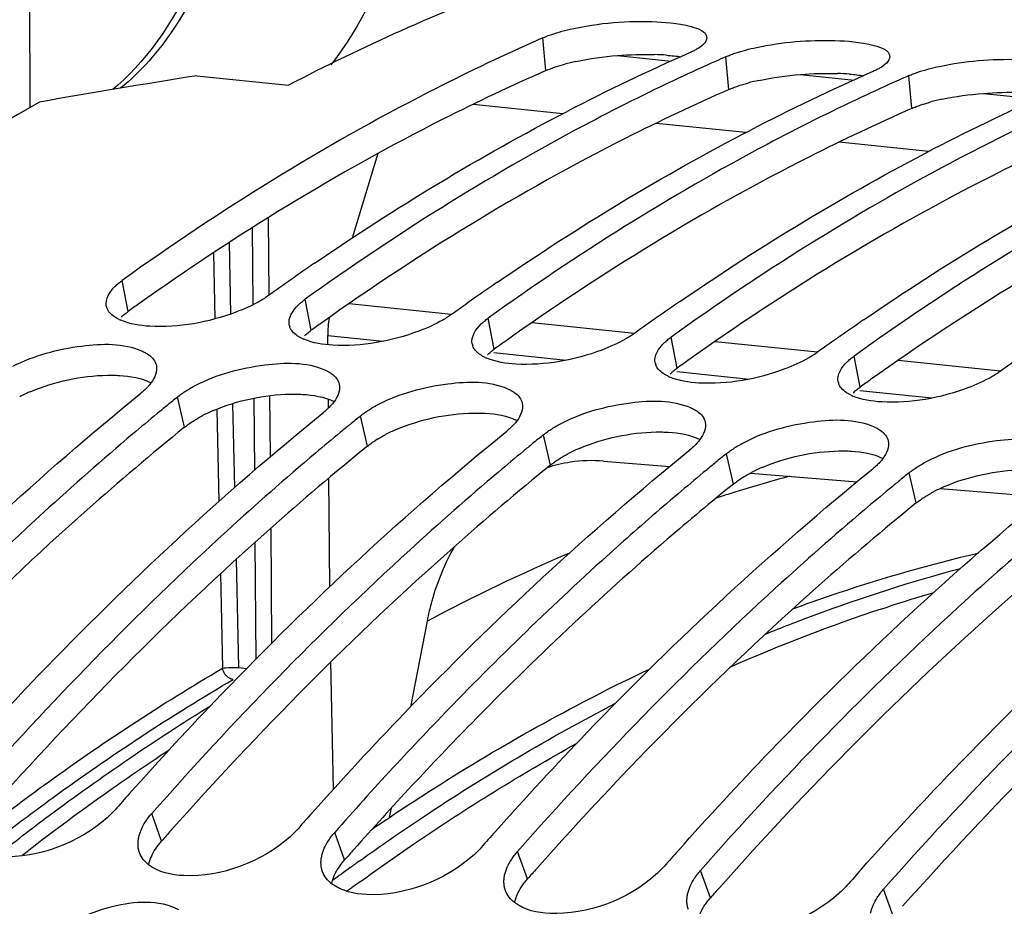
# Model space of a CAD drawing. Units: millimetres. Extents: x 0 to 594, y -34 to 420.
# Drawn here: x 201 to 207, y 88 to 93 of the extents above; entities that cross this region are included whole.
import ezdxf

# ---------------------------------------------------------------- set-up
doc = ezdxf.new("R2010")
doc.units = ezdxf.units.MM
doc.header["$LTSCALE"] = 32.67
doc.layers.get('0').update_dxf_attribs({"linetype": 'CONTINUOUS'})
for name, color, linetype in [('7_ALL_FEATURES', 7, 'CONTINUOUS'), ('AXES', 7, 'CONTINUOUS'), ('SOLIDES', 7, 'CONTINUOUS')]:
    doc.layers.add(name, color=color, linetype=linetype)

msp = doc.modelspace()

# ---------------------------------------------------------------- linework, layer by layer
at = {"color": 7, "linetype": 'CONTINUOUS'}
for p, q in [((201.245946, 97.763845), (201.270431, 92.522505)), ((202.190812, 92.699543), (202.694544, 92.647428))]:
    msp.add_line(p, q, dxfattribs=at)
at = {"color": 9, "linetype": 'CONTINUOUS'}
for p, q in [((204.112221, 92.728015), (204.095959, 92.908524)), ((205.119683, 92.623786), (205.103422, 92.804295)), ((206.127145, 92.519557), (206.110884, 92.700066)), ((201.812603, 91.401637), (201.779223, 91.572272)), ((202.820065, 91.297408), (202.786685, 91.468043)), ((203.827527, 91.193179), (203.794147, 91.363814)), ((204.83499, 91.088949), (204.80161, 91.259584)), ((205.842452, 90.98472), (205.809072, 91.155355)), ((202.121825, 90.763204), (202.083248, 90.929862)), ((203.129288, 90.658975), (203.09071, 90.825633)), ((204.13675, 90.554746), (204.098172, 90.721404)), ((205.144212, 90.450516), (205.105634, 90.617175)), ((206.151674, 90.346287), (206.113096, 90.512946)), ((205.963457, 89.76328), (205.997537, 89.774426)), ((201.995958, 88.483891), (201.941444, 88.635133)), ((203.00342, 88.379662), (202.948906, 88.530904)), ((204.010882, 88.275433), (203.956368, 88.426675)), ((205.018345, 88.171204), (204.96383, 88.322446)), ((206.025807, 88.066974), (205.971293, 88.218217))]:
    msp.add_line(p, q, dxfattribs=at)
at = {"color": 7, "linetype": 'CONTINUOUS'}
for centre, radius, start, end in [((208.664985, 82.512399), 11.355854, 113.7251581, 114.0263411), ((209.621882, 82.096376), 11.721107, 113.7463459, 117.3960154), ((209.734422, 82.270057), 11.507234, 114.0281939, 115.1604382), ((209.672447, 82.40817), 11.355854, 113.7251581, 114.0263411), ((210.629344, 81.992147), 11.721107, 113.7463459, 117.3960154), ((210.376326, 41.107036), 52.237815, 99.0152349, 99.9801575), ((210.741884, 82.165828), 11.507234, 114.0281939, 115.1604382), ((210.679909, 82.30394), 11.355854, 113.7251581, 114.0263411), ((211.636806, 81.887918), 11.721107, 113.7463459, 117.3960154), ((210.90409, 79.925826), 14.244583, 124.4886616, 125.1163173), ((211.022353, 79.757638), 14.450187, 125.1162761, 125.7238348), ((211.911553, 79.821597), 14.244583, 124.4886616, 125.1163173), ((212.029816, 79.653409), 14.450187, 125.1162761, 125.7238348), ((201.761917, 91.444876), 0.071996, 191.569269, 199.942116), ((212.919015, 79.717368), 14.244583, 124.4886616, 125.1163173), ((201.874672, 91.591484), 0.260304, 244.455006, 246.779652), ((213.037278, 79.54918), 14.450187, 125.1162761, 125.7238348), ((202.769379, 91.340647), 0.071996, 191.569269, 199.942116), ((213.926477, 79.613138), 14.244583, 124.4886616, 125.1163173), ((202.882134, 91.487255), 0.260304, 244.455006, 246.779652), ((214.04474, 79.444951), 14.450187, 125.1162761, 125.7238348), ((203.776842, 91.236418), 0.071996, 191.569269, 199.942116), ((203.889597, 91.383026), 0.260304, 244.455006, 246.779652), ((215.052202, 79.340722), 14.450187, 125.1162761, 125.7238348), ((204.784304, 91.132189), 0.071996, 191.569269, 199.942116), ((204.897059, 91.278797), 0.260304, 244.455006, 246.779652), ((205.791766, 91.02796), 0.071996, 191.569269, 199.942116), ((212.084895, 78.608761), 15.869546, 129.0679462, 129.343557), ((205.904521, 91.174568), 0.260304, 244.455006, 246.779652), ((212.152689, 78.526041), 15.976497, 129.3435102, 129.5770682), ((212.270621, 78.383711), 16.161337, 129.5778429, 130.2146572), ((213.092357, 78.504532), 15.869546, 129.0679462, 129.343557), ((213.160151, 78.421812), 15.976497, 129.3435102, 129.5770682), ((213.278084, 78.279482), 16.161337, 129.5778429, 130.2146572), ((214.099819, 78.400303), 15.869546, 129.0679462, 129.343557), ((214.167613, 78.317583), 15.976497, 129.3435102, 129.5770682), ((214.285546, 78.175253), 16.161337, 129.5778429, 130.2146572), ((215.107281, 78.296074), 15.869546, 129.0679462, 129.343557), ((215.175075, 78.213353), 15.976497, 129.3435102, 129.5770682), ((215.293008, 78.071024), 16.161337, 129.5778429, 130.2146572), ((216.114743, 78.191845), 15.869546, 129.0679462, 129.343557), ((216.182537, 78.109124), 15.976497, 129.3435102, 129.5770682), ((216.30047, 77.966795), 16.161337, 129.5778429, 130.2146572), ((217.771202, 75.477713), 19.750601, 135.8508586, 138.6313795), ((217.071925, 75.145496), 20.435326, 138.2789886, 138.6136058), ((218.079387, 75.041267), 20.435326, 138.2789886, 138.6136058), ((219.086849, 74.937038), 20.435326, 138.2789886, 138.6136058), ((220.094311, 74.832809), 20.435326, 138.2789886, 138.6136058), ((221.101773, 74.728579), 20.435326, 138.2789886, 138.6136058)]:
    msp.add_arc(centre, radius, start, end, dxfattribs=at)
at = {"color": 3, "linetype": 'CONTINUOUS'}
for centre, radius, start, end in [((204.540109, 91.556226), 1.249861, 102.140977, 104.991929), ((204.668489, 91.37127), 1.445492, 85.740972, 88.376561), ((205.675951, 91.267041), 1.445492, 85.740972, 88.376561), ((205.547572, 91.451997), 1.249861, 102.140977, 104.991929), ((206.555034, 91.347768), 1.249861, 102.140977, 104.991929), ((210.218855, 79.713123), 14.397446, 125.4403517, 125.7232771), ((211.226317, 79.608894), 14.397446, 125.4403517, 125.7232771), ((212.23378, 79.504664), 14.397446, 125.4403517, 125.7232771), ((213.241242, 79.400435), 14.397446, 125.4403517, 125.7232771), ((214.248704, 79.296206), 14.397446, 125.4403517, 125.7232771), ((201.622184, 90.142762), 0.887815, 113.163189, 117.335581), ((202.629646, 90.038533), 0.887815, 113.163189, 117.335581), ((203.637108, 89.934303), 0.887815, 113.163189, 117.335581), ((203.508497, 90.169664), 0.619489, 121.502747, 122.431842), ((204.644571, 89.830074), 0.887815, 113.163189, 117.335581), ((205.652033, 89.725845), 0.887815, 113.163189, 117.335581), ((206.659495, 89.621616), 0.887815, 113.163189, 117.335581), ((217.624226, 75.508271), 19.479206, 135.6132931, 138.4159762), ((217.239814, 75.050984), 20.317926, 138.3977185, 138.6134539), ((218.247276, 74.946755), 20.317926, 138.3977185, 138.6134539), ((219.254738, 74.842526), 20.317926, 138.3977185, 138.6134539), ((220.262201, 74.738297), 20.317926, 138.3977185, 138.6134539)]:
    msp.add_arc(centre, radius, start, end, dxfattribs=at)
at = {"color": 9, "linetype": 'CONTINUOUS'}
for centre, radius, start, end in [((208.717172, 81.403532), 8.801607, 106.308126, 107.9985558), ((208.910955, 80.843375), 9.394278, 108.2856485, 113.7442199), ((210.506585, 78.029733), 12.731004, 125.9375078, 126.4788038), ((210.433187, 78.130822), 12.606079, 125.6642698, 125.9370634), ((210.533306, 78.0025), 12.674016, 125.9601858, 126.3703715)]:
    msp.add_arc(centre, radius, start, end, dxfattribs=at)
at = {"color": 7, "linetype": 'CONTINUOUS'}
for points, knots in [([(204.373527, 93.358329), (204.231792, 93.311854), (203.658048, 93.109912), (203.101679, 92.859344), (202.694544, 92.647428)], [0, 0, 0, 0, 0.24527024, 1, 1, 1, 1]), ([(204.095959, 92.908524), (204.134538, 92.925479), (204.32951, 92.984517), (204.535011, 93.002239), (204.695689, 92.997576)], [0, 0, 0, 0, 0.20770341, 1, 1, 1, 1]), ([(204.695689, 92.997576), (204.768305, 92.995469), (204.859602, 92.989809), (204.994931, 92.945511), (204.997791, 92.910832)], [0, 0, 0, 0, 0.67614343, 1, 1, 1, 1]), ([(204.041374, 92.884363), (203.848033, 92.798176), (203.061006, 92.420734), (202.315772, 91.95815), (201.779223, 91.572272)], [0, 0, 0, 0, 0.24259235, 1, 1, 1, 1]), ([(205.15327, 92.823412), (205.192272, 92.836587), (205.372055, 92.882585), (205.559119, 92.897527), (205.703151, 92.893347)], [0, 0, 0, 0, 0.22221461, 1, 1, 1, 1]), ([(205.703151, 92.893347), (205.775767, 92.89124), (205.867064, 92.88558), (206.002393, 92.841281), (206.005253, 92.806603)], [0, 0, 0, 0, 0.67614343, 1, 1, 1, 1]), ([(204.941988, 92.84527), (204.935851, 92.841693), (204.922666, 92.834622), (204.909112, 92.828298), (204.901929, 92.825141)], [0, 0, 0, 0, 0.47514932, 1, 1, 1, 1]), ([(205.103422, 92.804295), (205.111264, 92.807741), (205.127757, 92.814459), (205.144522, 92.820457), (205.15327, 92.823412)], [0, 0, 0, 0, 0.48125846, 1, 1, 1, 1]), ([(206.160732, 92.719183), (206.199735, 92.732358), (206.379517, 92.778355), (206.566581, 92.793297), (206.710613, 92.789118)], [0, 0, 0, 0, 0.22221461, 1, 1, 1, 1]), ([(205.94945, 92.741041), (205.943313, 92.737464), (205.930128, 92.730393), (205.916575, 92.724068), (205.909391, 92.720911)], [0, 0, 0, 0, 0.47514932, 1, 1, 1, 1]), ([(206.110884, 92.700066), (206.118726, 92.703512), (206.135219, 92.71023), (206.151984, 92.716227), (206.160732, 92.719183)], [0, 0, 0, 0, 0.48125846, 1, 1, 1, 1]), ([(204.842071, 92.685494), (204.666648, 92.603101), (203.953816, 92.246308), (203.276339, 91.820194), (202.786685, 91.468043)], [0, 0, 0, 0, 0.24319, 1, 1, 1, 1]), ([(201.323141, 92.55438), (198.786335, 91.124319), (195.525205, 87.500023), (192.544888, 81.730704), (190.168665, 74.627835), (189.07138, 65.234303), (190.172584, 57.680646), (191.346723, 54.244431)], [0, 0, 0, 0, 0.20804019, 0.33159272, 0.46448398, 0.74058385, 1, 1, 1, 1]), ([(205.849533, 92.581265), (205.67411, 92.498872), (204.961278, 92.142079), (204.283801, 91.715965), (203.794147, 91.363814)], [0, 0, 0, 0, 0.24319, 1, 1, 1, 1]), ([(206.856995, 92.477035), (206.681572, 92.394643), (205.96874, 92.03785), (205.291263, 91.611736), (204.80161, 91.259584)], [0, 0, 0, 0, 0.24319, 1, 1, 1, 1]), ([(207.864457, 92.372806), (207.689034, 92.290414), (206.976202, 91.933621), (206.298726, 91.507507), (205.809072, 91.155355)], [0, 0, 0, 0, 0.24319, 1, 1, 1, 1]), ([(201.740813, 91.540483), (201.746569, 91.54605), (201.759017, 91.557107), (201.772223, 91.567237), (201.779223, 91.572272)], [0, 0, 0, 0, 0.48150949, 1, 1, 1, 1]), ([(202.585193, 91.488889), (202.577691, 91.483493), (202.561865, 91.472834), (202.545521, 91.462997), (202.536993, 91.458112)], [0, 0, 0, 0, 0.48460338, 1, 1, 1, 1]), ([(202.748275, 91.436254), (202.754031, 91.441821), (202.766479, 91.452877), (202.779685, 91.463008), (202.786685, 91.468043)], [0, 0, 0, 0, 0.48150949, 1, 1, 1, 1]), ([(202.536993, 91.458112), (202.49485, 91.433977), (202.303938, 91.349317), (202.090815, 91.310288), (201.931106, 91.319497)], [0, 0, 0, 0, 0.23287947, 1, 1, 1, 1]), ([(203.592655, 91.384659), (203.585153, 91.379264), (203.569327, 91.368605), (203.552983, 91.358767), (203.544455, 91.353883)], [0, 0, 0, 0, 0.48460338, 1, 1, 1, 1]), ([(203.755737, 91.332025), (203.761493, 91.337592), (203.773941, 91.348648), (203.787147, 91.358779), (203.794147, 91.363814)], [0, 0, 0, 0, 0.48150949, 1, 1, 1, 1]), ([(202.743111, 91.267618), (202.733585, 91.274093), (202.716843, 91.288002), (202.705107, 91.306695), (202.7017, 91.316092)], [0, 0, 0, 0, 0.53540421, 1, 1, 1, 1]), ([(203.544455, 91.353883), (203.502312, 91.329748), (203.3114, 91.245088), (203.098277, 91.206059), (202.938568, 91.215268)], [0, 0, 0, 0, 0.23287947, 1, 1, 1, 1]), ([(202.769886, 91.252396), (202.76511, 91.254682), (202.755981, 91.259415), (202.747228, 91.264819), (202.743111, 91.267618)], [0, 0, 0, 0, 0.51539131, 1, 1, 1, 1]), ([(204.551917, 91.249654), (204.509774, 91.225519), (204.318862, 91.140859), (204.105739, 91.101829), (203.94603, 91.111039)], [0, 0, 0, 0, 0.23287947, 1, 1, 1, 1]), ([(204.600117, 91.28043), (204.592615, 91.275035), (204.57679, 91.264376), (204.560445, 91.254538), (204.551917, 91.249654)], [0, 0, 0, 0, 0.48460338, 1, 1, 1, 1]), ([(204.763199, 91.227795), (204.768955, 91.233362), (204.781404, 91.244419), (204.794609, 91.25455), (204.80161, 91.259584)], [0, 0, 0, 0, 0.48150949, 1, 1, 1, 1]), ([(201.176992, 91.098826), (201.294018, 91.159578), (201.529422, 91.221822), (201.785052, 91.227936), (201.886133, 91.183853)], [0, 0, 0, 0, 0.54456315, 1, 1, 1, 1]), ([(203.750573, 91.163389), (203.741047, 91.169864), (203.724306, 91.183773), (203.712569, 91.202466), (203.709163, 91.211862)], [0, 0, 0, 0, 0.53540421, 1, 1, 1, 1]), ([(201.886133, 91.183853), (201.892741, 91.180971), (201.905254, 91.17491), (201.917133, 91.167664), (201.922615, 91.163858)], [0, 0, 0, 0, 0.51925688, 1, 1, 1, 1]), ([(201.922615, 91.163858), (201.933651, 91.156196), (201.952978, 91.139309), (201.964513, 91.115887), (201.967062, 91.10441)], [0, 0, 0, 0, 0.5332993, 1, 1, 1, 1]), ([(203.777348, 91.148167), (203.772572, 91.150452), (203.763443, 91.155186), (203.75469, 91.16059), (203.750573, 91.163389)], [0, 0, 0, 0, 0.51539131, 1, 1, 1, 1]), ([(205.559379, 91.145425), (205.517237, 91.12129), (205.326325, 91.03663), (205.113202, 90.9976), (204.953493, 91.00681)], [0, 0, 0, 0, 0.23287947, 1, 1, 1, 1]), ([(205.607579, 91.176201), (205.600077, 91.170806), (205.584252, 91.160147), (205.567908, 91.150309), (205.559379, 91.145425)], [0, 0, 0, 0, 0.48460338, 1, 1, 1, 1]), ([(205.770662, 91.123566), (205.776418, 91.129133), (205.788866, 91.14019), (205.802071, 91.150321), (205.809072, 91.155355)], [0, 0, 0, 0, 0.48150949, 1, 1, 1, 1]), ([(202.184455, 90.994597), (202.30148, 91.055349), (202.536884, 91.117593), (202.792515, 91.123707), (202.893595, 91.079624)], [0, 0, 0, 0, 0.54456315, 1, 1, 1, 1]), ([(204.758035, 91.059159), (204.748509, 91.065635), (204.731768, 91.079544), (204.720032, 91.098237), (204.716625, 91.107633)], [0, 0, 0, 0, 0.53540421, 1, 1, 1, 1]), ([(202.893595, 91.079624), (202.900203, 91.076742), (202.912716, 91.070681), (202.924595, 91.063435), (202.930077, 91.059628)], [0, 0, 0, 0, 0.51925688, 1, 1, 1, 1]), ([(202.930077, 91.059628), (202.941113, 91.051966), (202.96044, 91.03508), (202.971975, 91.011658), (202.974524, 91.000181)], [0, 0, 0, 0, 0.5332993, 1, 1, 1, 1]), ([(204.78481, 91.043938), (204.780034, 91.046223), (204.770905, 91.050956), (204.762152, 91.05636), (204.758035, 91.059159)], [0, 0, 0, 0, 0.51539131, 1, 1, 1, 1]), ([(206.566841, 91.041196), (206.524699, 91.01706), (206.333787, 90.9324), (206.120664, 90.893371), (205.960955, 90.902581)], [0, 0, 0, 0, 0.23287947, 1, 1, 1, 1]), ([(206.615042, 91.071972), (206.607539, 91.066576), (206.591714, 91.055918), (206.57537, 91.04608), (206.566841, 91.041196)], [0, 0, 0, 0, 0.48460338, 1, 1, 1, 1]), ([(201.919487, 90.985676), (201.91385, 90.979614), (201.901652, 90.967521), (201.88865, 90.956305), (201.881755, 90.950708)], [0, 0, 0, 0, 0.48244408, 1, 1, 1, 1]), ([(201.938172, 91.008017), (201.935346, 91.004213), (201.929314, 90.996595), (201.922874, 90.989319), (201.919487, 90.985676)], [0, 0, 0, 0, 0.487858, 1, 1, 1, 1]), ([(202.13077, 90.963817), (202.139294, 90.969238), (202.15698, 90.979881), (202.175109, 90.989745), (202.184455, 90.994597)], [0, 0, 0, 0, 0.48963637, 1, 1, 1, 1]), ([(203.191917, 90.890367), (203.308942, 90.95112), (203.544347, 91.013364), (203.799977, 91.019478), (203.901057, 90.975394)], [0, 0, 0, 0, 0.54456315, 1, 1, 1, 1]), ([(205.765497, 90.95493), (205.755971, 90.961406), (205.73923, 90.975315), (205.727494, 90.994008), (205.724087, 91.003404)], [0, 0, 0, 0, 0.53540421, 1, 1, 1, 1]), ([(199.804192, 88.953748), (199.969219, 89.138832), (200.62186, 89.844411), (201.328058, 90.501248), (201.881755, 90.950708)], [0, 0, 0, 0, 0.25800055, 1, 1, 1, 1]), ([(202.083248, 90.929862), (202.090597, 90.935828), (202.106139, 90.947591), (202.122323, 90.958446), (202.13077, 90.963817)], [0, 0, 0, 0, 0.48604335, 1, 1, 1, 1]), ([(203.901057, 90.975394), (203.907665, 90.972512), (203.920178, 90.966452), (203.932057, 90.959206), (203.93754, 90.955399)], [0, 0, 0, 0, 0.51925688, 1, 1, 1, 1]), ([(203.93754, 90.955399), (203.948575, 90.947737), (203.967903, 90.93085), (203.979438, 90.907429), (203.981987, 90.895952)], [0, 0, 0, 0, 0.5332993, 1, 1, 1, 1]), ([(205.792273, 90.939709), (205.787496, 90.941994), (205.778367, 90.946727), (205.769615, 90.952131), (205.765497, 90.95493)], [0, 0, 0, 0, 0.51539131, 1, 1, 1, 1]), ([(202.926949, 90.881447), (202.921313, 90.875385), (202.909114, 90.863292), (202.896112, 90.852076), (202.889217, 90.846479)], [0, 0, 0, 0, 0.48244408, 1, 1, 1, 1]), ([(202.945634, 90.903787), (202.942808, 90.899984), (202.936776, 90.892365), (202.930336, 90.88509), (202.926949, 90.881447)], [0, 0, 0, 0, 0.487858, 1, 1, 1, 1]), ([(203.138232, 90.859588), (203.146757, 90.865009), (203.164442, 90.875652), (203.182571, 90.885516), (203.191917, 90.890367)], [0, 0, 0, 0, 0.48963637, 1, 1, 1, 1]), ([(204.199379, 90.786138), (204.316404, 90.846891), (204.551809, 90.909135), (204.807439, 90.915249), (204.908519, 90.871165)], [0, 0, 0, 0, 0.54456315, 1, 1, 1, 1]), ([(204.908519, 90.871165), (204.915128, 90.868283), (204.92764, 90.862222), (204.939519, 90.854977), (204.945002, 90.85117)], [0, 0, 0, 0, 0.51925688, 1, 1, 1, 1]), ([(200.811654, 88.849519), (200.976681, 89.034603), (201.629322, 89.740182), (202.33552, 90.397018), (202.889217, 90.846479)], [0, 0, 0, 0, 0.25800055, 1, 1, 1, 1]), ([(203.09071, 90.825633), (203.09806, 90.831599), (203.113602, 90.843362), (203.129785, 90.854217), (203.138232, 90.859588)], [0, 0, 0, 0, 0.48604335, 1, 1, 1, 1]), ([(204.945002, 90.85117), (204.956037, 90.843508), (204.975365, 90.826621), (204.9869, 90.8032), (204.989449, 90.791723)], [0, 0, 0, 0, 0.5332993, 1, 1, 1, 1]), ([(203.934411, 90.777218), (203.928775, 90.771156), (203.916577, 90.759063), (203.903574, 90.747847), (203.89668, 90.74225)], [0, 0, 0, 0, 0.48244408, 1, 1, 1, 1]), ([(203.953096, 90.799558), (203.950271, 90.795755), (203.944238, 90.788136), (203.937798, 90.78086), (203.934411, 90.777218)], [0, 0, 0, 0, 0.487858, 1, 1, 1, 1]), ([(204.145694, 90.755359), (204.154219, 90.76078), (204.171904, 90.771422), (204.190033, 90.781287), (204.199379, 90.786138)], [0, 0, 0, 0, 0.48963637, 1, 1, 1, 1]), ([(205.206841, 90.681909), (205.323867, 90.742661), (205.559271, 90.804906), (205.814901, 90.81102), (205.915981, 90.766936)], [0, 0, 0, 0, 0.54456315, 1, 1, 1, 1]), ([(205.915981, 90.766936), (205.92259, 90.764054), (205.935103, 90.757993), (205.946981, 90.750748), (205.952464, 90.746941)], [0, 0, 0, 0, 0.51925688, 1, 1, 1, 1]), ([(201.836005, 90.725008), (201.67021, 90.584832), (200.999071, 89.994011), (200.37404, 89.351443), (199.926519, 88.843592)], [0, 0, 0, 0, 0.2428517, 1, 1, 1, 1]), ([(201.819116, 88.74529), (201.984143, 88.930374), (202.636784, 89.635953), (203.342983, 90.292789), (203.89668, 90.74225)], [0, 0, 0, 0, 0.25800055, 1, 1, 1, 1]), ([(204.098172, 90.721404), (204.105522, 90.72737), (204.121064, 90.739132), (204.137247, 90.749988), (204.145694, 90.755359)], [0, 0, 0, 0, 0.48604335, 1, 1, 1, 1]), ([(205.952464, 90.746941), (205.963499, 90.739279), (205.982827, 90.722392), (205.994362, 90.69897), (205.996911, 90.687493)], [0, 0, 0, 0, 0.5332993, 1, 1, 1, 1]), ([(206.214303, 90.57768), (206.331329, 90.638432), (206.566733, 90.700677), (206.822363, 90.70679), (206.923444, 90.662707)], [0, 0, 0, 0, 0.54456315, 1, 1, 1, 1]), ([(204.941874, 90.672989), (204.936237, 90.666926), (204.924039, 90.654834), (204.911036, 90.643617), (204.904142, 90.638021)], [0, 0, 0, 0, 0.48244408, 1, 1, 1, 1]), ([(204.960558, 90.695329), (204.957733, 90.691526), (204.9517, 90.683907), (204.94526, 90.676631), (204.941874, 90.672989)], [0, 0, 0, 0, 0.487858, 1, 1, 1, 1]), ([(205.105634, 90.617175), (205.112984, 90.623141), (205.128526, 90.634903), (205.144709, 90.645759), (205.153156, 90.65113)], [0, 0, 0, 0, 0.48604335, 1, 1, 1, 1]), ([(205.153156, 90.65113), (205.161681, 90.656551), (205.179367, 90.667193), (205.197495, 90.677057), (205.206841, 90.681909)], [0, 0, 0, 0, 0.48963637, 1, 1, 1, 1]), ([(202.843467, 90.620778), (202.677672, 90.480603), (202.006533, 89.889781), (201.381502, 89.247214), (200.933982, 88.739363)], [0, 0, 0, 0, 0.2428517, 1, 1, 1, 1]), ([(202.826578, 88.641061), (202.991606, 88.826145), (203.644246, 89.531724), (204.350445, 90.18856), (204.904142, 90.638021)], [0, 0, 0, 0, 0.25800055, 1, 1, 1, 1]), ([(205.949336, 90.56876), (205.943699, 90.562697), (205.931501, 90.550604), (205.918499, 90.539388), (205.911604, 90.533791)], [0, 0, 0, 0, 0.48244408, 1, 1, 1, 1]), ([(205.96802, 90.5911), (205.965195, 90.587297), (205.959162, 90.579678), (205.952723, 90.572402), (205.949336, 90.56876)], [0, 0, 0, 0, 0.487858, 1, 1, 1, 1]), ([(206.113096, 90.512946), (206.120446, 90.518912), (206.135988, 90.530674), (206.152171, 90.541529), (206.160618, 90.546901)], [0, 0, 0, 0, 0.48604335, 1, 1, 1, 1]), ([(206.160618, 90.546901), (206.169143, 90.552322), (206.186829, 90.562964), (206.204958, 90.572828), (206.214303, 90.57768)], [0, 0, 0, 0, 0.48963637, 1, 1, 1, 1]), ([(203.850929, 90.516549), (203.685134, 90.376373), (203.013995, 89.785552), (202.388965, 89.142985), (201.941444, 88.635133)], [0, 0, 0, 0, 0.2428517, 1, 1, 1, 1]), ([(203.83404, 88.536831), (203.999068, 88.721916), (204.651708, 89.427495), (205.357907, 90.084331), (205.911604, 90.533791)], [0, 0, 0, 0, 0.25800055, 1, 1, 1, 1]), ([(204.858391, 90.41232), (204.750735, 90.3213), (204.316654, 89.94453), (203.901808, 89.54572), (203.599569, 89.234569)], [0, 0, 0, 0, 0.24528191, 1, 1, 1, 1]), ([(204.841502, 88.432602), (205.00653, 88.617687), (205.65917, 89.323266), (206.365369, 89.980102), (206.919066, 90.429562)], [0, 0, 0, 0, 0.25800055, 1, 1, 1, 1]), ([(205.865853, 90.308091), (205.700059, 90.167915), (205.028919, 89.577094), (204.403889, 88.934526), (203.956368, 88.426675)], [0, 0, 0, 0, 0.2428517, 1, 1, 1, 1]), ([(205.848965, 88.328373), (206.013992, 88.513457), (206.666633, 89.219036), (207.372831, 89.875873), (207.926528, 90.325333)], [0, 0, 0, 0, 0.25800055, 1, 1, 1, 1]), ([(210.877072, 90.227308), (210.228471, 89.720809), (207.541766, 87.251411), (205.580345, 84.074834), (204.401628, 81.519408)], [0, 0, 0, 0, 0.22626126, 1, 1, 1, 1]), ([(206.873316, 90.203862), (206.707521, 90.063686), (206.036382, 89.472865), (205.411351, 88.830297), (204.96383, 88.322446)], [0, 0, 0, 0, 0.2428517, 1, 1, 1, 1]), ([(207.880778, 90.099633), (207.714983, 89.959457), (207.043844, 89.368636), (206.418813, 88.726068), (205.971293, 88.218217)], [0, 0, 0, 0, 0.2428517, 1, 1, 1, 1]), ([(201.739951, 88.655979), (201.733169, 88.648283), (201.71877, 88.633013), (201.703504, 88.618615), (201.69552, 88.611469)], [0, 0, 0, 0, 0.48911381, 1, 1, 1, 1]), ([(201.906803, 88.58961), (201.911842, 88.59743), (201.922845, 88.613047), (201.934979, 88.627797), (201.941444, 88.635133)], [0, 0, 0, 0, 0.48755415, 1, 1, 1, 1]), ([(202.747414, 88.55175), (202.740632, 88.544054), (202.726232, 88.528784), (202.710966, 88.514386), (202.702983, 88.507239)], [0, 0, 0, 0, 0.48911381, 1, 1, 1, 1]), ([(201.86618, 88.46196), (201.865914, 88.468788), (201.86631, 88.482766), (201.868407, 88.496582), (201.869854, 88.503539)], [0, 0, 0, 0, 0.49022382, 1, 1, 1, 1]), ([(202.914265, 88.485381), (202.919304, 88.493201), (202.930307, 88.508818), (202.942441, 88.523568), (202.948906, 88.530904)], [0, 0, 0, 0, 0.48755415, 1, 1, 1, 1]), ([(201.874658, 88.418785), (201.872111, 88.425615), (201.868123, 88.439856), (201.866469, 88.454541), (201.86618, 88.46196)], [0, 0, 0, 0, 0.49539892, 1, 1, 1, 1]), ([(203.754876, 88.447521), (203.748094, 88.439825), (203.733694, 88.424554), (203.718428, 88.410157), (203.710445, 88.40301)], [0, 0, 0, 0, 0.48911381, 1, 1, 1, 1]), ([(202.873642, 88.35773), (202.873376, 88.364559), (202.873772, 88.378537), (202.875869, 88.392353), (202.877316, 88.39931)], [0, 0, 0, 0, 0.49022382, 1, 1, 1, 1]), ([(203.921727, 88.381152), (203.926766, 88.388972), (203.937769, 88.404589), (203.949903, 88.419339), (203.956368, 88.426675)], [0, 0, 0, 0, 0.48755415, 1, 1, 1, 1]), ([(202.88212, 88.314556), (202.879573, 88.321385), (202.875585, 88.335627), (202.873932, 88.350312), (202.873642, 88.35773)], [0, 0, 0, 0, 0.49539892, 1, 1, 1, 1]), ([(204.762338, 88.343292), (204.755556, 88.335596), (204.741157, 88.320325), (204.72589, 88.305928), (204.717907, 88.298781)], [0, 0, 0, 0, 0.48911381, 1, 1, 1, 1]), ([(204.929189, 88.276923), (204.934229, 88.284743), (204.945231, 88.30036), (204.957366, 88.31511), (204.96383, 88.322446)], [0, 0, 0, 0, 0.48755415, 1, 1, 1, 1]), ([(203.881104, 88.253501), (203.880838, 88.26033), (203.881234, 88.274307), (203.883331, 88.288124), (203.884778, 88.295081)], [0, 0, 0, 0, 0.49022382, 1, 1, 1, 1]), ([(203.889582, 88.210327), (203.887035, 88.217156), (203.883048, 88.231397), (203.881394, 88.246083), (203.881104, 88.253501)], [0, 0, 0, 0, 0.49539892, 1, 1, 1, 1]), ([(205.7698, 88.239063), (205.763018, 88.231366), (205.748619, 88.216096), (205.733353, 88.201698), (205.725369, 88.194552)], [0, 0, 0, 0, 0.48911381, 1, 1, 1, 1]), ([(205.936652, 88.172693), (205.941691, 88.180514), (205.952694, 88.196131), (205.964828, 88.210881), (205.971293, 88.218217)], [0, 0, 0, 0, 0.48755415, 1, 1, 1, 1]), ([(201.346298, 87.92252), (201.448826, 88.02171), (201.690708, 88.142319), (201.981283, 88.164026), (202.088329, 88.106636)], [0, 0, 0, 0, 0.54012815, 1, 1, 1, 1]), ([(204.888567, 88.149272), (204.8883, 88.156101), (204.888696, 88.170078), (204.890793, 88.183894), (204.89224, 88.190852)], [0, 0, 0, 0, 0.49022382, 1, 1, 1, 1]), ([(204.897044, 88.106098), (204.894497, 88.112927), (204.89051, 88.127168), (204.888856, 88.141854), (204.888567, 88.149272)], [0, 0, 0, 0, 0.49539892, 1, 1, 1, 1])]:
    msp.add_open_spline(points, degree=3, knots=knots, dxfattribs=at)
for points in [[(204.997791, 92.910832), (205.000149, 92.882231), (204.966781, 92.859723), (204.941988, 92.84527)], [(206.005253, 92.806603), (206.007611, 92.778002), (205.974243, 92.755494), (205.94945, 92.741041)], [(202.838193, 91.666756), (203.283955, 91.972981), (203.748308, 92.254253), (204.228555, 92.50293)], [(203.845655, 91.562527), (204.291417, 91.868752), (204.75577, 92.150024), (205.236017, 92.398701)], [(204.853118, 91.458298), (205.298879, 91.764522), (205.763233, 92.045795), (206.243479, 92.294472)], [(205.86058, 91.354069), (206.306341, 91.660293), (206.770695, 91.941566), (207.250941, 92.190243)], [(201.691384, 91.430437), (201.683322, 91.469833), (201.711908, 91.512527), (201.740813, 91.540483)], [(201.762424, 91.356626), (201.734367, 91.370048), (201.70484, 91.391081), (201.694238, 91.420321)], [(202.698846, 91.326208), (202.690784, 91.365604), (202.71937, 91.408298), (202.748275, 91.436254)], [(201.931106, 91.319497), (201.877061, 91.322614), (201.821784, 91.330904), (201.772043, 91.352266)], [(203.706308, 91.221979), (203.698247, 91.261375), (203.726832, 91.304069), (203.755737, 91.332025)], [(202.938568, 91.215268), (202.884523, 91.218385), (202.829246, 91.226675), (202.779505, 91.248037)], [(204.713771, 91.11775), (204.705709, 91.157146), (204.734295, 91.199839), (204.763199, 91.227795)], [(203.94603, 91.111039), (203.891986, 91.114155), (203.836708, 91.122446), (203.786967, 91.143808)], [(201.967062, 91.10441), (201.974335, 91.071665), (201.958175, 91.034942), (201.938172, 91.008017)], [(205.721233, 91.013521), (205.713171, 91.052917), (205.741757, 91.09561), (205.770662, 91.123566)], [(204.953493, 91.00681), (204.899448, 91.009926), (204.844171, 91.018217), (204.794429, 91.039579)], [(202.974524, 91.000181), (202.981797, 90.967435), (202.965638, 90.930713), (202.945634, 90.903787)], [(205.960955, 90.902581), (205.90691, 90.905697), (205.851633, 90.913988), (205.801891, 90.935349)], [(203.981987, 90.895952), (203.989259, 90.863206), (203.9731, 90.826484), (203.953096, 90.799558)], [(204.989449, 90.791723), (204.996721, 90.758977), (204.980562, 90.722255), (204.960558, 90.695329)], [(205.996911, 90.687493), (206.004183, 90.654748), (205.988024, 90.618026), (205.96802, 90.5911)], [(201.69552, 88.611469), (201.540898, 88.473057), (201.318274, 88.388833), (201.110926, 88.397362)], [(201.869854, 88.503539), (201.876211, 88.534107), (201.889891, 88.563365), (201.906803, 88.58961)], [(202.702983, 88.507239), (202.54836, 88.368828), (202.325736, 88.284604), (202.118388, 88.293133)], [(202.877316, 88.39931), (202.883673, 88.429878), (202.897353, 88.459136), (202.914265, 88.485381)], [(201.92465, 88.353144), (201.903009, 88.370118), (201.884267, 88.393015), (201.874658, 88.418785)], [(203.710445, 88.40301), (203.555822, 88.264599), (203.333198, 88.180374), (203.12585, 88.188904)], [(203.884778, 88.295081), (203.891136, 88.325649), (203.904815, 88.354906), (203.921727, 88.381152)], [(202.118388, 88.293133), (202.050839, 88.295912), (201.977845, 88.31142), (201.92465, 88.353144)], [(202.932112, 88.248915), (202.910471, 88.265889), (202.891729, 88.288786), (202.88212, 88.314556)], [(204.717907, 88.298781), (204.563284, 88.16037), (204.34066, 88.076145), (204.133312, 88.084675)], [(204.89224, 88.190852), (204.898598, 88.22142), (204.912277, 88.250677), (204.929189, 88.276923)], [(203.12585, 88.188904), (203.058301, 88.191682), (202.985307, 88.207191), (202.932112, 88.248915)], [(203.939574, 88.144686), (203.917933, 88.16166), (203.899192, 88.184557), (203.889582, 88.210327)], [(205.725369, 88.194552), (205.570746, 88.056141), (205.348122, 87.971916), (205.140775, 87.980445)], [(205.899702, 88.086623), (205.90606, 88.117191), (205.91974, 88.146448), (205.936652, 88.172693)], [(204.133312, 88.084675), (204.065763, 88.087453), (203.99277, 88.102962), (203.939574, 88.144686)]]:
    msp.add_open_spline(points, degree=3, dxfattribs=at)
at = {"color": 3, "linetype": 'CONTINUOUS'}
for points in [[(204.277242, 92.778132), (204.352494, 92.794397), (204.429129, 92.804827), (204.505884, 92.810845)], [(204.505884, 92.810845), (204.573552, 92.81615), (204.641594, 92.818166), (204.70944, 92.816182)], [(204.112221, 92.728015), (204.145923, 92.742827), (204.181241, 92.753982), (204.216792, 92.763545)], [(205.513346, 92.706615), (205.581014, 92.711921), (205.649056, 92.713937), (205.716902, 92.711953)], [(205.284704, 92.673903), (205.359956, 92.690168), (205.436591, 92.700598), (205.513346, 92.706615)], [(206.520808, 92.602386), (206.588476, 92.607692), (206.656518, 92.609708), (206.724365, 92.607723)], [(206.292166, 92.569673), (206.367418, 92.585939), (206.444054, 92.596369), (206.520808, 92.602386)], [(201.272961, 90.959008), (201.405889, 91.016053), (201.552692, 91.046979), (201.697316, 91.049771)], [(201.76339, 91.048621), (201.823009, 91.045201), (201.884901, 91.035838), (201.937988, 91.008492)], [(202.280423, 90.854779), (202.413351, 90.911824), (202.560154, 90.94275), (202.704779, 90.945541)], [(202.770852, 90.944391), (202.830471, 90.940972), (202.892363, 90.931609), (202.945451, 90.904262)], [(203.287885, 90.75055), (203.420813, 90.807595), (203.567617, 90.838521), (203.712241, 90.841312)], [(203.778314, 90.840162), (203.837933, 90.836743), (203.899825, 90.82738), (203.952913, 90.800033)], [(204.295347, 90.646321), (204.428275, 90.703366), (204.575079, 90.734291), (204.719703, 90.737083)], [(204.785777, 90.735933), (204.845395, 90.732514), (204.907287, 90.723151), (204.960375, 90.695804)], [(205.30281, 90.542092), (205.435737, 90.599137), (205.582541, 90.630062), (205.727165, 90.632854)], [(205.793239, 90.631704), (205.852858, 90.628285), (205.91475, 90.618921), (205.967837, 90.591575)], [(206.310272, 90.437862), (206.4432, 90.494907), (206.590003, 90.525833), (206.734627, 90.528625)], [(201.925224, 88.353404), (201.931427, 88.383766), (201.944964, 88.412843), (201.961738, 88.4389)], [(202.932687, 88.249175), (202.938889, 88.279536), (202.952427, 88.308614), (202.9692, 88.33467)], [(203.940149, 88.144946), (203.946352, 88.175307), (203.959889, 88.204384), (203.976662, 88.230441)], [(204.947611, 88.040717), (204.953814, 88.071078), (204.967351, 88.100155), (204.984124, 88.126212)]]:
    msp.add_open_spline(points, degree=3, dxfattribs=at)
for points, knots in [([(204.775839, 92.81277), (204.78964, 92.811728), (204.816205, 92.809282), (204.842655, 92.80579), (204.855332, 92.803812)], [0, 0, 0, 0, 0.51892063, 1, 1, 1, 1]), ([(204.112221, 92.728015), (203.920703, 92.643845), (203.141112, 92.274969), (202.402426, 91.821641), (201.870423, 91.443004)], [0, 0, 0, 0, 0.24263683, 1, 1, 1, 1]), ([(205.168962, 92.642678), (205.177835, 92.645673), (205.196187, 92.651497), (205.214709, 92.656748), (205.224254, 92.659316)], [0, 0, 0, 0, 0.48650099, 1, 1, 1, 1]), ([(205.783301, 92.708541), (205.797102, 92.707499), (205.823667, 92.705053), (205.850117, 92.701561), (205.862795, 92.699583)], [0, 0, 0, 0, 0.51892063, 1, 1, 1, 1]), ([(205.119683, 92.623786), (204.928165, 92.539616), (204.148574, 92.170739), (203.409888, 91.717412), (202.877885, 91.338775)], [0, 0, 0, 0, 0.24263683, 1, 1, 1, 1]), ([(205.119683, 92.623786), (205.127434, 92.627193), (205.143739, 92.633832), (205.160312, 92.639758), (205.168962, 92.642678)], [0, 0, 0, 0, 0.48118612, 1, 1, 1, 1]), ([(206.176424, 92.538449), (206.185297, 92.541444), (206.203649, 92.547268), (206.222171, 92.552519), (206.231716, 92.555087)], [0, 0, 0, 0, 0.48650099, 1, 1, 1, 1]), ([(206.127145, 92.519557), (205.935627, 92.435387), (205.156036, 92.06651), (204.41735, 91.613183), (203.885347, 91.234546)], [0, 0, 0, 0, 0.24263683, 1, 1, 1, 1]), ([(206.127145, 92.519557), (206.134897, 92.522964), (206.151201, 92.529603), (206.167775, 92.535529), (206.176424, 92.538449)], [0, 0, 0, 0, 0.48118612, 1, 1, 1, 1]), ([(207.134607, 92.415328), (206.943089, 92.331157), (206.163499, 91.962281), (205.424812, 91.508953), (204.89281, 91.130317)], [0, 0, 0, 0, 0.24263683, 1, 1, 1, 1]), ([(208.142069, 92.311099), (207.950551, 92.226928), (207.170961, 91.858052), (206.432275, 91.404724), (205.900272, 91.026087)], [0, 0, 0, 0, 0.24263683, 1, 1, 1, 1]), ([(201.774658, 91.370219), (201.780342, 91.375722), (201.792638, 91.386651), (201.805686, 91.396662), (201.812603, 91.401637)], [0, 0, 0, 0, 0.48146884, 1, 1, 1, 1]), ([(202.78212, 91.26599), (202.787804, 91.271493), (202.8001, 91.282422), (202.813148, 91.292433), (202.820065, 91.297408)], [0, 0, 0, 0, 0.48146884, 1, 1, 1, 1]), ([(203.789582, 91.161761), (203.795266, 91.167264), (203.807562, 91.178193), (203.82061, 91.188204), (203.827527, 91.193179)], [0, 0, 0, 0, 0.48146884, 1, 1, 1, 1]), ([(204.797044, 91.057532), (204.802728, 91.063035), (204.815025, 91.073963), (204.828072, 91.083975), (204.83499, 91.088949)], [0, 0, 0, 0, 0.48146884, 1, 1, 1, 1]), ([(201.697316, 91.049771), (201.708532, 91.049987), (201.730569, 91.050032), (201.752593, 91.04924), (201.76339, 91.048621)], [0, 0, 0, 0, 0.5091433, 1, 1, 1, 1]), ([(205.804506, 90.953303), (205.810191, 90.958805), (205.822487, 90.969734), (205.835534, 90.979745), (205.842452, 90.98472)], [0, 0, 0, 0, 0.48146884, 1, 1, 1, 1]), ([(202.704779, 90.945541), (202.715994, 90.945758), (202.738031, 90.945803), (202.760055, 90.945011), (202.770852, 90.944391)], [0, 0, 0, 0, 0.5091433, 1, 1, 1, 1]), ([(202.168805, 90.79676), (202.177244, 90.802123), (202.194755, 90.812652), (202.212705, 90.822408), (202.22196, 90.827207)], [0, 0, 0, 0, 0.48955525, 1, 1, 1, 1]), ([(203.712241, 90.841312), (203.723456, 90.841529), (203.745493, 90.841573), (203.767518, 90.840782), (203.778314, 90.840162)], [0, 0, 0, 0, 0.5091433, 1, 1, 1, 1]), ([(202.121825, 90.763204), (201.939844, 90.615482), (201.201967, 89.988598), (200.51882, 89.298239), (200.03172, 88.749652)], [0, 0, 0, 0, 0.2421339, 1, 1, 1, 1]), ([(202.121825, 90.763204), (202.12909, 90.769101), (202.144454, 90.780726), (202.160453, 90.791453), (202.168805, 90.79676)], [0, 0, 0, 0, 0.48598227, 1, 1, 1, 1]), ([(203.18479, 90.69785), (203.191946, 90.702236), (203.206682, 90.710873), (203.221714, 90.718981), (203.229423, 90.722978)], [0, 0, 0, 0, 0.49153127, 1, 1, 1, 1]), ([(204.719703, 90.737083), (204.730918, 90.7373), (204.752955, 90.737344), (204.77498, 90.736552), (204.785777, 90.735933)], [0, 0, 0, 0, 0.5091433, 1, 1, 1, 1]), ([(203.129288, 90.658975), (202.947306, 90.511252), (202.209429, 89.884369), (201.526283, 89.19401), (201.039183, 88.645422)], [0, 0, 0, 0, 0.2421339, 1, 1, 1, 1]), ([(203.129288, 90.658975), (203.136552, 90.664872), (203.151916, 90.676497), (203.167915, 90.687223), (203.176268, 90.692531)], [0, 0, 0, 0, 0.48598227, 1, 1, 1, 1]), ([(204.18373, 90.588302), (204.192169, 90.593665), (204.209679, 90.604194), (204.22763, 90.61395), (204.236885, 90.618749)], [0, 0, 0, 0, 0.48955525, 1, 1, 1, 1]), ([(205.727165, 90.632854), (205.73838, 90.63307), (205.760418, 90.633115), (205.782442, 90.632323), (205.793239, 90.631704)], [0, 0, 0, 0, 0.5091433, 1, 1, 1, 1]), ([(204.13675, 90.554746), (203.954768, 90.407023), (203.216891, 89.780139), (202.533745, 89.089781), (202.046645, 88.541193)], [0, 0, 0, 0, 0.2421339, 1, 1, 1, 1]), ([(204.13675, 90.554746), (204.144014, 90.560642), (204.159378, 90.572268), (204.175378, 90.582994), (204.18373, 90.588302)], [0, 0, 0, 0, 0.48598227, 1, 1, 1, 1]), ([(205.191192, 90.484073), (205.199631, 90.489436), (205.217142, 90.499964), (205.235092, 90.509721), (205.244347, 90.51452)], [0, 0, 0, 0, 0.48955525, 1, 1, 1, 1]), ([(205.144212, 90.450516), (205.020652, 90.350217), (204.521691, 89.932445), (204.047668, 89.485105), (203.703703, 89.133928)], [0, 0, 0, 0, 0.24457018, 1, 1, 1, 1]), ([(205.144212, 90.450516), (205.151476, 90.456413), (205.16684, 90.468039), (205.18284, 90.478765), (205.191192, 90.484073)], [0, 0, 0, 0, 0.48598227, 1, 1, 1, 1]), ([(206.198654, 90.379844), (206.207093, 90.385207), (206.224604, 90.395735), (206.242554, 90.405492), (206.251809, 90.410291)], [0, 0, 0, 0, 0.48955525, 1, 1, 1, 1]), ([(206.151674, 90.346287), (205.969693, 90.198565), (205.231816, 89.571681), (204.548669, 88.881323), (204.061569, 88.332735)], [0, 0, 0, 0, 0.2421339, 1, 1, 1, 1]), ([(206.151674, 90.346287), (206.158938, 90.352184), (206.174303, 90.363809), (206.190302, 90.374536), (206.198654, 90.379844)], [0, 0, 0, 0, 0.48598227, 1, 1, 1, 1]), ([(207.159136, 90.242058), (206.977155, 90.094336), (206.239278, 89.467452), (205.556131, 88.777094), (205.069031, 88.228506)], [0, 0, 0, 0, 0.2421339, 1, 1, 1, 1]), ([(211.013652, 90.136493), (208.741681, 88.39242), (204.830384, 83.227438), (201.521425, 73.822674), (200.534939, 63.385143), (201.637231, 56.376112), (202.728111, 53.18356)], [0, 0, 0, 0, 0.21614157, 0.47333444, 0.74540377, 1, 1, 1, 1]), ([(208.166598, 90.137829), (207.984617, 89.990107), (207.24674, 89.363223), (206.563594, 88.672864), (206.076494, 88.124277)], [0, 0, 0, 0, 0.2421339, 1, 1, 1, 1]), ([(201.961738, 88.4389), (201.966713, 88.446629), (201.977581, 88.462065), (201.98957, 88.476641), (201.995958, 88.483891)], [0, 0, 0, 0, 0.48753461, 1, 1, 1, 1]), ([(202.9692, 88.33467), (202.974175, 88.3424), (202.985043, 88.357836), (202.997032, 88.372412), (203.00342, 88.379662)], [0, 0, 0, 0, 0.48753461, 1, 1, 1, 1]), ([(203.976662, 88.230441), (203.981638, 88.238171), (203.992505, 88.253607), (204.004494, 88.268183), (204.010882, 88.275433)], [0, 0, 0, 0, 0.48753461, 1, 1, 1, 1]), ([(204.984124, 88.126212), (204.9891, 88.133942), (204.999967, 88.149378), (205.011956, 88.163954), (205.018345, 88.171204)], [0, 0, 0, 0, 0.48753461, 1, 1, 1, 1])]:
    msp.add_open_spline(points, degree=3, knots=knots, dxfattribs=at)
at = {"color": 9, "linetype": 'CONTINUOUS'}
for points, knots in [([(205.321042, 89.623924), (205.40974, 89.660012), (205.761865, 89.797136), (206.122451, 89.912683), (206.395024, 89.985406)], [0, 0, 0, 0, 0.25342083, 1, 1, 1, 1]), ([(203.083406, 88.372597), (203.198374, 88.4551), (203.653147, 88.769966), (204.129898, 89.053427), (204.495463, 89.242602)], [0, 0, 0, 0, 0.25583521, 1, 1, 1, 1]), ([(203.090833, 88.261168), (203.188054, 88.331699), (203.573275, 88.602858), (203.974402, 88.851592), (204.281334, 89.021797)], [0, 0, 0, 0, 0.25496968, 1, 1, 1, 1])]:
    msp.add_open_spline(points, degree=3, knots=knots, dxfattribs=at)
at = {"layer": '7_ALL_FEATURES', "color": 7, "linetype": 'CONTINUOUS'}
for points, knots in [([(205.472102, 89.762903), (205.556471, 89.793941), (205.89163, 89.911718), (206.233813, 90.009637), (206.492084, 90.070475)], [0, 0, 0, 0, 0.25306319, 1, 1, 1, 1]), ([(203.154891, 88.549077), (203.279231, 88.634318), (203.770636, 88.958005), (204.286912, 89.244408), (204.682632, 89.431369)], [0, 0, 0, 0, 0.25620192, 1, 1, 1, 1])]:
    msp.add_open_spline(points, degree=3, knots=knots, dxfattribs=at)
at = {"layer": 'AXES', "color": 7, "linetype": 'CONTINUOUS'}
for p, q in [((204.505896, 92.810601), (204.802452, 92.77992)), ((205.513358, 92.706372), (205.809914, 92.675691)), ((206.520821, 92.602142), (206.817377, 92.571462)), ((203.187363, 92.270509), (203.045089, 91.805582)), ((202.911505, 91.218475), (202.911083, 91.268917)), ((202.914421, 90.870105), (202.914028, 90.917017)), ((204.429325, 90.576696), (204.794218, 90.546941)), ((205.237785, 90.51077), (205.825933, 90.462808)), ((202.92266, 89.885674), (202.917656, 90.483621)), ((206.283885, 90.425463), (206.857649, 90.378674)), ((203.36853, 89.22396), (203.459617, 89.695946)), ((202.942914, 88.769824), (202.927564, 89.470182)), ((203.250783, 88.613114), (203.260948, 88.66588))]:
    msp.add_line(p, q, dxfattribs=at)
at = {"layer": 'AXES', "color": 9, "linetype": 'CONTINUOUS'}
for p, q in [((204.206036, 92.490364), (203.711406, 92.541537)), ((205.213499, 92.386135), (204.718869, 92.437308)), ((206.220961, 92.281906), (205.726331, 92.333079)), ((202.582201, 91.917249), (202.585783, 91.488893)), ((202.495429, 91.862174), (202.498972, 91.438474)), ((202.367476, 91.780371), (202.376077, 91.387397)), ((202.281558, 91.724406), (202.289521, 91.360753)), ((203.0296, 91.444713), (203.592839, 91.386442)), ((204.037062, 91.340484), (204.600302, 91.282213)), ((202.911083, 91.268917), (203.215464, 91.237427)), ((205.044524, 91.236255), (205.607764, 91.177983)), ((203.825575, 91.174307), (204.222926, 91.133198)), ((206.051986, 91.132025), (206.615226, 91.073754)), ((204.833037, 91.070077), (205.230388, 91.028969)), ((202.503286, 90.922695), (202.506613, 90.524872)), ((202.590403, 90.936552), (202.593221, 90.59957)), ((205.840499, 90.965848), (206.23785, 90.92474)), ((202.38689, 90.892829), (202.396989, 90.430322)), ((202.30042, 90.862507), (202.311535, 90.353665)), ((205.157203, 90.406978), (205.13622, 90.400459)), ((202.59651, 90.206277), (202.601809, 89.57267)), ((202.509927, 90.128621), (202.515303, 89.485871)), ((202.405609, 90.035055), (202.418583, 89.439175)), ((202.320218, 89.955635), (202.331541, 89.43584)), ((202.418583, 89.439175), (202.464074, 89.434469)), ((201.681055, 88.740951), (201.671866, 88.734426))]:
    msp.add_line(p, q, dxfattribs=at)
at = {"layer": 'AXES', "color": 7, "linetype": 'CONTINUOUS'}
msp.add_lwpolyline([(202.309747, 93.594612), (202.29159, 93.536965), (202.272408, 93.480212), (202.25223, 93.424424), (202.231084, 93.369666), (202.208997, 93.315996), (202.186003, 93.263478), (202.162135, 93.212176), (202.137423, 93.162138), (202.111894, 93.113406), (202.085582, 93.066034), (202.058524, 93.020071), (202.030746, 92.975553), (202.002285, 92.93253), (201.973181, 92.891048), (201.943464, 92.851142), (201.913178, 92.812859), (201.882363, 92.776238), (201.851045, 92.741302), (201.819272, 92.708094), (201.787084, 92.676648), (201.754506, 92.646977), (201.727144, 92.623825)], dxfattribs=at)
for centre, radius, start, end in [((203.54262, 91.274037), 0.631558, 171.61302, 180.464499), ((204.364558, 89.789783), 0.789651, 98.570663, 108.118676), ((204.364437, 89.783301), 0.796043, 85.324459, 98.492525)]:
    msp.add_arc(centre, radius, start, end, dxfattribs=at)
at = {"layer": 'AXES', "color": 9, "linetype": 'CONTINUOUS'}
for centre, radius, start, end in [((207.785835, 81.912138), 8.892245, 105.1885077, 107.1940921), ((207.836462, 81.746765), 9.065192, 107.3296683, 107.9046579), ((208.26988, 80.645429), 10.249415, 113.1410643, 117.9902167), ((208.768124, 78.755278), 12.245007, 123.3678978, 125.3642264), ((209.156373, 78.206614), 12.917146, 125.4100506, 127.8664594)]:
    msp.add_arc(centre, radius, start, end, dxfattribs=at)
for points, knots in [([(202.495383, 94.485342), (202.493675, 94.298023), (202.45742, 93.928053), (202.312465, 93.408269), (202.089193, 92.963296), (201.882311, 92.722051), (201.769363, 92.630654)], [0, 0, 0, 0, 0.27468921, 0.54189569, 0.78694448, 1, 1, 1, 1]), ([(201.021036, 88.54621), (201.127718, 88.628829), (201.550152, 88.945907), (201.99227, 89.236993), (202.331541, 89.43584)], [0, 0, 0, 0, 0.25546661, 1, 1, 1, 1]), ([(202.331541, 89.43584), (202.337504, 89.436872), (202.366421, 89.440006), (202.395615, 89.440593), (202.418583, 89.439175)], [0, 0, 0, 0, 0.20820539, 1, 1, 1, 1]), ([(202.390077, 89.374079), (202.383295, 89.374781), (202.354801, 89.384446), (202.335429, 89.413545), (202.331541, 89.43584)], [0, 0, 0, 0, 0.23154563, 1, 1, 1, 1]), ([(201.072728, 88.478801), (201.179943, 88.562001), (201.604457, 88.881223), (202.048933, 89.174134), (202.390077, 89.374079)], [0, 0, 0, 0, 0.2555124, 1, 1, 1, 1]), ([(201.085727, 88.400899), (201.181945, 88.476828), (201.563337, 88.769498), (201.961006, 89.041107), (202.265794, 89.229221)], [0, 0, 0, 0, 0.25496213, 1, 1, 1, 1])]:
    msp.add_open_spline(points, degree=3, knots=knots, dxfattribs=at)
at = {"layer": 'AXES', "color": 7, "linetype": 'CONTINUOUS'}
for points, knots in [([(203.423478, 94.396419), (203.4246, 94.091691), (203.344707, 93.512333), (203.096425, 92.974067), (202.927438, 92.760166)], [0, 0, 0, 0, 0.52782746, 1, 1, 1, 1]), ([(202.805316, 53.20923), (202.174605, 55.058495), (201.264647, 59.028797), (200.88719, 65.234076), (201.454517, 71.581533), (202.702625, 76.726903), (204.151074, 80.56445), (205.41595, 83.192883), (206.852836, 85.566169), (208.4394, 87.646215), (210.15122, 89.399328), (211.963149, 90.796504), (213.84731, 91.812627), (215.165423, 92.231792), (215.817488, 92.365362)], [0, 0, 0, 0, 0.12997717, 0.26919053, 0.41203143, 0.55238636, 0.6198515, 0.68461309, 0.7461537, 0.80410002, 0.85826482, 0.90869497, 0.95572185, 1, 1, 1, 1]), ([(203.459617, 89.695946), (203.466769, 89.732991), (203.500117, 89.876006), (203.556273, 90.014057), (203.611059, 90.108419)], [0, 0, 0, 0, 0.2569344, 1, 1, 1, 1]), ([(213.251113, 88.910483), (211.683835, 88.073933), (209.532556, 86.162128), (207.258377, 83.010121), (206.252674, 81.145389), (205.78845, 80.155177)], [0, 0, 0, 0, 0.45708403, 0.71862513, 1, 1, 1, 1])]:
    msp.add_open_spline(points, degree=3, knots=knots, dxfattribs=at)
at = {"layer": 'SOLIDES', "color": 7, "linetype": 'CONTINUOUS'}
for points, knots in [([(206.237942, 80.100024), (206.701937, 81.090556), (207.707217, 82.955978), (209.980705, 86.109536), (212.131503, 88.022784), (213.698668, 88.86048)], [0, 0, 0, 0, 0.28136267, 0.54290287, 1, 1, 1, 1]), ([(213.848363, 88.73467), (212.293846, 87.900766), (210.160445, 86.001048), (207.903746, 82.871552), (206.905498, 81.021129), (206.444597, 80.038653)], [0, 0, 0, 0, 0.45722233, 0.71872667, 1, 1, 1, 1])]:
    msp.add_open_spline(points, degree=3, knots=knots, dxfattribs=at)

doc.saveas('drawing.dxf')
